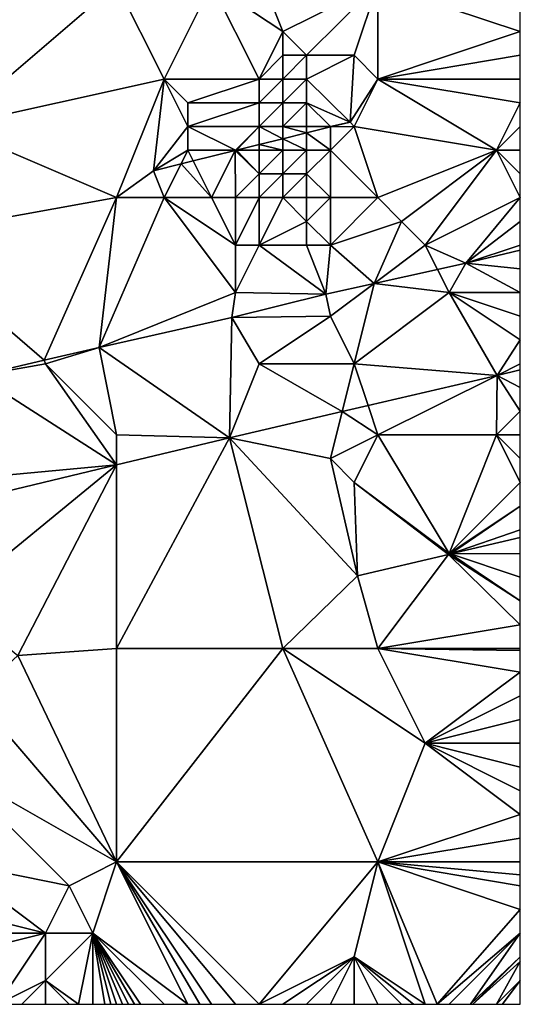
# Model space of a CAD drawing. Units: metres. Extents: x 76875 to 77500, y 345500 to 346000.
# Drawn here: x 77479 to 77500, y 345500 to 345542 of the extents above; entities that cross this region are included whole.
import ezdxf

# ---------------------------------------------------------------- set-up
doc = ezdxf.new("R2010")
doc.units = ezdxf.units.M
doc.layers.add('Terrain', color=15, linetype='Continuous')

msp = doc.modelspace()

# ---------------------------------------------------------------- linework, layer by layer
at = {"layer": 'Terrain'}
for points in [[(77488, 345546, 249.13), (77487, 345543, 249.11), (77490, 345541, 248.8), (77488, 345546, 249.13)], [(77488, 345546, 249.13), (77490, 345541, 248.8), (77494, 345543, 248.99), (77488, 345546, 249.13)], [(77483, 345543, 249), (77473, 345543, 249.03), (77476, 345537, 249.05), (77483, 345543, 249)], [(77483, 345543, 249), (77476, 345537, 249.05), (77485, 345539, 248.92), (77483, 345543, 249)], [(77483, 345543, 249), (77485, 345539, 248.92), (77487, 345543, 249.11), (77483, 345543, 249)], [(77487, 345543, 249.11), (77485, 345539, 248.92), (77489, 345539, 248.55), (77487, 345543, 249.11)], [(77487, 345543, 249.11), (77489, 345539, 248.55), (77490, 345541, 248.8), (77487, 345543, 249.11)], [(77490, 345541, 248.8), (77491, 345540, 248.59), (77494, 345543, 248.99), (77490, 345541, 248.8)], [(77491, 345540, 248.59), (77493, 345540, 248.89), (77494, 345543, 248.99), (77491, 345540, 248.59)], [(77493, 345540, 248.89), (77494, 345539, 248.93), (77494, 345543, 248.99), (77493, 345540, 248.89)], [(77494, 345543, 248.99), (77494, 345539, 248.93), (77500, 345541, 248.83), (77494, 345543, 248.99)], [(77494, 345543, 248.99), (77500, 345541, 248.83), (77500, 345542, 248.82), (77494, 345543, 248.99)], [(77490, 345541, 248.8), (77489, 345539, 248.55), (77490, 345540, 248.64), (77490, 345541, 248.8)], [(77490, 345541, 248.8), (77490, 345540, 248.64), (77491, 345540, 248.59), (77490, 345541, 248.8)], [(77494, 345539, 248.93), (77500, 345540, 248.86), (77500, 345541, 248.83), (77494, 345539, 248.93)], [(77490, 345540, 248.64), (77489, 345539, 248.55), (77490, 345539, 248.45), (77490, 345540, 248.64)], [(77490, 345540, 248.64), (77490, 345539, 248.45), (77491, 345540, 248.59), (77490, 345540, 248.64)], [(77491, 345540, 248.59), (77490, 345539, 248.45), (77491, 345539, 248.44), (77491, 345540, 248.59)], [(77491, 345540, 248.59), (77491, 345539, 248.44), (77493, 345540, 248.89), (77491, 345540, 248.59)], [(77493, 345540, 248.89), (77491, 345539, 248.44), (77492.841, 345537.186, 248.615), (77493, 345540, 248.89)], [(77493, 345540, 248.89), (77492.841, 345537.186, 248.615), (77494, 345539, 248.93), (77493, 345540, 248.89)], [(77494, 345539, 248.93), (77500, 345539, 248.88), (77500, 345540, 248.86), (77494, 345539, 248.93)], [(77485, 345539, 248.92), (77476, 345537, 249.05), (77483, 345534, 248.93), (77485, 345539, 248.92)], [(77485, 345539, 248.92), (77483, 345534, 248.93), (77484.546, 345535.134, 248.913), (77485, 345539, 248.92)], [(77485, 345539, 248.92), (77484.546, 345535.134, 248.913), (77486, 345537, 248.95), (77485, 345539, 248.92)], [(77485, 345539, 248.92), (77486, 345537, 248.95), (77486, 345538, 248.91), (77485, 345539, 248.92)], [(77485, 345539, 248.92), (77486, 345538, 248.91), (77489, 345539, 248.55), (77485, 345539, 248.92)], [(77489, 345539, 248.55), (77486, 345538, 248.91), (77489, 345538, 248.46), (77489, 345539, 248.55)], [(77489, 345539, 248.55), (77489, 345538, 248.46), (77490, 345539, 248.45), (77489, 345539, 248.55)], [(77490, 345539, 248.45), (77489, 345538, 248.46), (77490, 345538, 248.22), (77490, 345539, 248.45)], [(77490, 345539, 248.45), (77490, 345538, 248.22), (77491, 345539, 248.44), (77490, 345539, 248.45)], [(77491, 345539, 248.44), (77490, 345538, 248.22), (77491, 345538, 248.1), (77491, 345539, 248.44)], [(77491, 345539, 248.44), (77491, 345538, 248.1), (77492.841, 345537.186, 248.615), (77491, 345539, 248.44)], [(77493, 345537, 248.64), (77494, 345539, 248.93), (77492.841, 345537.186, 248.615), (77493, 345537, 248.64)], [(77493, 345537, 248.64), (77499, 345536, 248.88), (77494, 345539, 248.93), (77493, 345537, 248.64)], [(77494, 345539, 248.93), (77499, 345536, 248.88), (77500, 345538, 248.89), (77494, 345539, 248.93)], [(77494, 345539, 248.93), (77500, 345538, 248.89), (77500, 345539, 248.88), (77494, 345539, 248.93)], [(77486, 345538, 248.91), (77486, 345537, 248.95), (77489, 345538, 248.46), (77486, 345538, 248.91)], [(77489, 345538, 248.46), (77486, 345537, 248.95), (77489, 345537, 248.44), (77489, 345538, 248.46)], [(77489, 345538, 248.46), (77489, 345537, 248.44), (77490, 345538, 248.22), (77489, 345538, 248.46)], [(77490, 345538, 248.22), (77489, 345537, 248.44), (77490, 345537, 248), (77490, 345538, 248.22)], [(77490, 345538, 248.22), (77490, 345537, 248), (77491, 345538, 248.1), (77490, 345538, 248.22)], [(77491, 345538, 248.1), (77490, 345537, 248), (77491, 345537, 247.73), (77491, 345538, 248.1)], [(77491, 345538, 248.1), (77492, 345537, 248.01), (77492.841, 345537.186, 248.615), (77491, 345538, 248.1)], [(77491, 345538, 248.1), (77491, 345537, 247.73), (77492, 345537, 248.01), (77491, 345538, 248.1)], [(77499, 345536, 248.88), (77500, 345537, 248.87), (77500, 345538, 248.89), (77499, 345536, 248.88)], [(77483, 345534, 248.93), (77476, 345537, 249.05), (77473.899, 345532.363, 249.19), (77483, 345534, 248.93)], [(77486, 345537, 248.95), (77484.546, 345535.134, 248.913), (77486, 345536, 248.99), (77486, 345537, 248.95)], [(77486, 345537, 248.95), (77486, 345536, 248.99), (77488, 345536, 248.95), (77486, 345537, 248.95)], [(77486, 345537, 248.95), (77488, 345536, 248.95), (77489, 345537, 248.44), (77486, 345537, 248.95)], [(77489, 345537, 248.44), (77488, 345536, 248.95), (77488.047, 345536, 248.787), (77489, 345537, 248.44)], [(77489, 345537, 248.44), (77488.047, 345536, 248.787), (77489, 345536.236, 248.753), (77489, 345537, 248.44)], [(77489, 345537, 248.44), (77489, 345536.236, 248.753), (77490, 345536.483, 248.717), (77489, 345537, 248.44)], [(77489, 345537, 248.44), (77490, 345536.483, 248.717), (77490, 345537, 248), (77489, 345537, 248.44)], [(77490, 345537, 248), (77490, 345536.483, 248.717), (77491, 345536.731, 248.681), (77490, 345537, 248)], [(77490, 345537, 248), (77491, 345536.731, 248.681), (77491, 345537, 247.73), (77490, 345537, 248)], [(77491, 345537, 247.73), (77491, 345536.731, 248.681), (77492, 345536.978, 248.645), (77491, 345537, 247.73)], [(77491, 345537, 247.73), (77492, 345536.978, 248.645), (77492, 345537, 248.01), (77491, 345537, 247.73)], [(77492, 345536.978, 248.645), (77491, 345536.731, 248.681), (77492, 345536, 247.93), (77492, 345536.978, 248.645)], [(77492, 345537, 248.01), (77492, 345536.978, 248.645), (77492.841, 345537.186, 248.615), (77492, 345537, 248.01)], [(77493, 345537, 248.64), (77492.841, 345537.186, 248.615), (77492, 345536.978, 248.645), (77493, 345537, 248.64)], [(77493, 345537, 248.64), (77492, 345536.978, 248.645), (77492, 345536, 247.93), (77493, 345537, 248.64)], [(77493, 345537, 248.64), (77492, 345536, 247.93), (77494, 345534, 248.67), (77493, 345537, 248.64)], [(77493, 345537, 248.64), (77494, 345534, 248.67), (77499, 345536, 248.88), (77493, 345537, 248.64)], [(77499, 345536, 248.88), (77500, 345536, 248.86), (77500, 345537, 248.87), (77499, 345536, 248.88)], [(77490, 345536, 247.95), (77490, 345536.483, 248.717), (77489, 345536.236, 248.753), (77490, 345536, 247.95)], [(77491, 345536, 247.64), (77491, 345536.731, 248.681), (77490, 345536.483, 248.717), (77491, 345536, 247.64)], [(77490, 345536, 247.95), (77491, 345536, 247.64), (77490, 345536.483, 248.717), (77490, 345536, 247.95)], [(77491, 345536, 247.64), (77492, 345536, 247.93), (77491, 345536.731, 248.681), (77491, 345536, 247.64)], [(77489, 345536, 248.53), (77489, 345536.236, 248.753), (77488.047, 345536, 248.787), (77489, 345536, 248.53)], [(77489, 345536, 248.53), (77490, 345536, 247.95), (77489, 345536.236, 248.753), (77489, 345536, 248.53)], [(77486, 345536, 248.99), (77484.546, 345535.134, 248.913), (77485.711, 345535.422, 248.871), (77486, 345536, 248.99)], [(77486, 345536, 248.99), (77485.711, 345535.422, 248.871), (77486.225, 345535.549, 248.853), (77486, 345536, 248.99)], [(77486, 345536, 248.99), (77486.225, 345535.549, 248.853), (77487.993, 345535.987, 248.789), (77486, 345536, 248.99)], [(77486, 345536, 248.99), (77487.993, 345535.987, 248.789), (77488, 345536, 248.95), (77486, 345536, 248.99)], [(77487.993, 345535.987, 248.789), (77486.225, 345535.549, 248.853), (77487, 345534, 248.92), (77487.993, 345535.987, 248.789)], [(77487.993, 345535.987, 248.789), (77487, 345534, 248.92), (77488, 345534, 248.9), (77487.993, 345535.987, 248.789)], [(77488, 345536, 248.95), (77487.993, 345535.987, 248.789), (77488.047, 345536, 248.787), (77488, 345536, 248.95)], [(77488.047, 345536, 248.787), (77487.993, 345535.987, 248.789), (77489, 345535, 248.6), (77488.047, 345536, 248.787)], [(77487.993, 345535.987, 248.789), (77488, 345534, 248.9), (77489, 345535, 248.6), (77487.993, 345535.987, 248.789)], [(77489, 345536, 248.53), (77488.047, 345536, 248.787), (77489, 345535, 248.6), (77489, 345536, 248.53)], [(77489, 345536, 248.53), (77489, 345535, 248.6), (77490, 345536, 247.95), (77489, 345536, 248.53)], [(77490, 345536, 247.95), (77489, 345535, 248.6), (77490, 345535, 248.1), (77490, 345536, 247.95)], [(77490, 345536, 247.95), (77490, 345535, 248.1), (77491, 345536, 247.64), (77490, 345536, 247.95)], [(77491, 345536, 247.64), (77490, 345535, 248.1), (77491, 345535, 247.87), (77491, 345536, 247.64)], [(77491, 345536, 247.64), (77491, 345535, 247.87), (77492, 345536, 247.93), (77491, 345536, 247.64)], [(77492, 345536, 247.93), (77491, 345535, 247.87), (77492, 345534, 248.22), (77492, 345536, 247.93)], [(77492, 345536, 247.93), (77492, 345534, 248.22), (77494, 345534, 248.67), (77492, 345536, 247.93)], [(77499, 345536, 248.88), (77494, 345534, 248.67), (77495, 345533, 248.91), (77499, 345536, 248.88)], [(77499, 345536, 248.88), (77495, 345533, 248.91), (77496, 345532, 248.72), (77499, 345536, 248.88)], [(77499, 345536, 248.88), (77496, 345532, 248.72), (77500, 345534, 248.89), (77499, 345536, 248.88)], [(77499, 345536, 248.88), (77500, 345535, 248.86), (77500, 345536, 248.86), (77499, 345536, 248.88)], [(77499, 345536, 248.88), (77500, 345534, 248.89), (77500, 345535, 248.86), (77499, 345536, 248.88)], [(77485.711, 345535.422, 248.871), (77484.546, 345535.134, 248.913), (77485, 345534, 248.93), (77485.711, 345535.422, 248.871)], [(77485.711, 345535.422, 248.871), (77485, 345534, 248.93), (77487, 345534, 248.92), (77485.711, 345535.422, 248.871)], [(77486.225, 345535.549, 248.853), (77485.711, 345535.422, 248.871), (77487, 345534, 248.92), (77486.225, 345535.549, 248.853)], [(77484.546, 345535.134, 248.913), (77483, 345534, 248.93), (77485, 345534, 248.93), (77484.546, 345535.134, 248.913)], [(77489, 345535, 248.6), (77488, 345534, 248.9), (77489, 345534, 248.73), (77489, 345535, 248.6)], [(77489, 345535, 248.6), (77489, 345534, 248.73), (77490, 345535, 248.1), (77489, 345535, 248.6)], [(77490, 345535, 248.1), (77489, 345534, 248.73), (77490, 345534, 248.34), (77490, 345535, 248.1)], [(77490, 345535, 248.1), (77490, 345534, 248.34), (77491, 345535, 247.87), (77490, 345535, 248.1)], [(77491, 345535, 247.87), (77490, 345534, 248.34), (77491, 345534, 248.15), (77491, 345535, 247.87)], [(77491, 345535, 247.87), (77491, 345534, 248.15), (77492, 345534, 248.22), (77491, 345535, 247.87)], [(77483, 345534, 248.93), (77473.899, 345532.363, 249.19), (77479.942, 345527.144, 248.854), (77483, 345534, 248.93)], [(77483, 345534, 248.93), (77479.942, 345527.144, 248.854), (77482.262, 345527.681, 248.824), (77483, 345534, 248.93)], [(77483, 345534, 248.93), (77482.262, 345527.681, 248.824), (77485, 345534, 248.93), (77483, 345534, 248.93)], [(77485, 345534, 248.93), (77482.262, 345527.681, 248.824), (77488, 345530, 248.77), (77485, 345534, 248.93)], [(77485, 345534, 248.93), (77488, 345530, 248.77), (77488, 345532, 248.89), (77485, 345534, 248.93)], [(77485, 345534, 248.93), (77488, 345532, 248.89), (77487, 345534, 248.92), (77485, 345534, 248.93)], [(77487, 345534, 248.92), (77488, 345532, 248.89), (77488, 345534, 248.9), (77487, 345534, 248.92)], [(77488, 345534, 248.9), (77488, 345532, 248.89), (77489, 345534, 248.73), (77488, 345534, 248.9)], [(77489, 345534, 248.73), (77488, 345532, 248.89), (77489, 345532, 248.89), (77489, 345534, 248.73)], [(77489, 345534, 248.73), (77489, 345532, 248.89), (77490, 345534, 248.34), (77489, 345534, 248.73)], [(77490, 345534, 248.34), (77489, 345532, 248.89), (77491, 345533, 248.43), (77490, 345534, 248.34)], [(77490, 345534, 248.34), (77491, 345533, 248.43), (77491, 345534, 248.15), (77490, 345534, 248.34)], [(77491, 345534, 248.15), (77491, 345533, 248.43), (77492, 345534, 248.22), (77491, 345534, 248.15)], [(77492, 345534, 248.22), (77491, 345533, 248.43), (77492, 345532, 248.83), (77492, 345534, 248.22)], [(77492, 345534, 248.22), (77492, 345532, 248.83), (77494, 345534, 248.67), (77492, 345534, 248.22)], [(77492, 345532, 248.83), (77495, 345533, 248.91), (77494, 345534, 248.67), (77492, 345532, 248.83)], [(77496, 345532, 248.72), (77497.709, 345531.233, 248.683), (77500, 345534, 248.89), (77496, 345532, 248.72)], [(77500, 345534, 248.89), (77497.709, 345531.233, 248.683), (77500, 345533, 248.74), (77500, 345534, 248.89)], [(77491, 345533, 248.43), (77489, 345532, 248.89), (77491, 345532, 248.69), (77491, 345533, 248.43)], [(77491, 345533, 248.43), (77491, 345532, 248.69), (77492, 345532, 248.83), (77491, 345533, 248.43)], [(77492, 345532, 248.83), (77493.845, 345530.384, 248.709), (77495, 345533, 248.91), (77492, 345532, 248.83)], [(77495, 345533, 248.91), (77493.845, 345530.384, 248.709), (77496, 345532, 248.72), (77495, 345533, 248.91)], [(77497.709, 345531.233, 248.683), (77500, 345532, 248.67), (77500, 345533, 248.74), (77497.709, 345531.233, 248.683)], [(77473.899, 345532.363, 249.19), (77477.142, 345526.496, 248.891), (77479.942, 345527.144, 248.854), (77473.899, 345532.363, 249.19)], [(77488, 345532, 248.89), (77488, 345530, 248.77), (77489, 345532, 248.89), (77488, 345532, 248.89)], [(77489, 345532, 248.89), (77488, 345530, 248.77), (77491.816, 345529.938, 248.722), (77489, 345532, 248.89)], [(77489, 345532, 248.89), (77491.816, 345529.938, 248.722), (77491, 345532, 248.69), (77489, 345532, 248.89)], [(77491, 345532, 248.69), (77491.816, 345529.938, 248.722), (77492, 345532, 248.83), (77491, 345532, 248.69)], [(77492, 345532, 248.83), (77491.816, 345529.938, 248.722), (77493.845, 345530.384, 248.709), (77492, 345532, 248.83)], [(77496, 345532, 248.72), (77493.845, 345530.384, 248.709), (77496.515, 345530.971, 248.691), (77496, 345532, 248.72)], [(77496, 345532, 248.72), (77496.515, 345530.971, 248.691), (77497.709, 345531.233, 248.683), (77496, 345532, 248.72)], [(77500, 345531.786, 248.632), (77500, 345532, 248.67), (77497.709, 345531.233, 248.683), (77500, 345531.786, 248.632)], [(77500, 345531.786, 248.632), (77497.709, 345531.233, 248.683), (77500, 345531, 248.63), (77500, 345531.786, 248.632)], [(77497, 345530, 248.63), (77497.709, 345531.233, 248.683), (77496.515, 345530.971, 248.691), (77497, 345530, 248.63)], [(77497, 345530, 248.63), (77500, 345530, 248.64), (77497.709, 345531.233, 248.683), (77497, 345530, 248.63)], [(77497.709, 345531.233, 248.683), (77500, 345530, 248.64), (77500, 345531, 248.63), (77497.709, 345531.233, 248.683)], [(77497, 345530, 248.63), (77496.515, 345530.971, 248.691), (77493.845, 345530.384, 248.709), (77497, 345530, 248.63)], [(77492, 345529, 248.73), (77493.845, 345530.384, 248.709), (77491.816, 345529.938, 248.722), (77492, 345529, 248.73)], [(77492, 345529, 248.73), (77493, 345527, 248.69), (77493.845, 345530.384, 248.709), (77492, 345529, 248.73)], [(77493, 345527, 248.69), (77497, 345530, 248.63), (77493.845, 345530.384, 248.709), (77493, 345527, 248.69)], [(77488, 345530, 248.77), (77482.262, 345527.681, 248.824), (77487.857, 345528.954, 248.777), (77488, 345530, 248.77)], [(77488, 345530, 248.77), (77487.857, 345528.954, 248.777), (77491.816, 345529.938, 248.722), (77488, 345530, 248.77)], [(77492, 345529, 248.73), (77491.816, 345529.938, 248.722), (77487.857, 345528.954, 248.777), (77492, 345529, 248.73)], [(77493, 345527, 248.69), (77499.022, 345526.508, 248.652), (77497, 345530, 248.63), (77493, 345527, 248.69)], [(77497, 345530, 248.63), (77499.022, 345526.508, 248.652), (77500, 345528, 248.68), (77497, 345530, 248.63)], [(77497, 345530, 248.63), (77500, 345528, 248.68), (77500, 345529, 248.66), (77497, 345530, 248.63)], [(77497, 345530, 248.63), (77500, 345529, 248.66), (77500, 345530, 248.64), (77497, 345530, 248.63)], [(77492, 345529, 248.73), (77487.857, 345528.954, 248.777), (77489, 345527, 248.7), (77492, 345529, 248.73)], [(77492, 345529, 248.73), (77489, 345527, 248.7), (77493, 345527, 248.69), (77492, 345529, 248.73)], [(77487.857, 345528.954, 248.777), (77482.262, 345527.681, 248.824), (77487.748, 345523.872, 248.744), (77487.857, 345528.954, 248.777)], [(77489, 345527, 248.7), (77487.857, 345528.954, 248.777), (77487.748, 345523.872, 248.744), (77489, 345527, 248.7)], [(77499.022, 345526.508, 248.652), (77500, 345527, 248.71), (77500, 345528, 248.68), (77499.022, 345526.508, 248.652)], [(77482.262, 345527.681, 248.824), (77479.942, 345527.144, 248.854), (77480, 345527, 248.82), (77482.262, 345527.681, 248.824)], [(77482.262, 345527.681, 248.824), (77480, 345527, 248.82), (77483, 345524, 248.8), (77482.262, 345527.681, 248.824)], [(77482.262, 345527.681, 248.824), (77483, 345524, 248.8), (77487.748, 345523.872, 248.744), (77482.262, 345527.681, 248.824)], [(77480, 345527, 248.82), (77479.942, 345527.144, 248.854), (77477.142, 345526.496, 248.891), (77480, 345527, 248.82)], [(77480, 345527, 248.82), (77477.142, 345526.496, 248.891), (77483, 345522.734, 248.746), (77480, 345527, 248.82)], [(77480, 345527, 248.82), (77483, 345522.734, 248.746), (77483, 345524, 248.8), (77480, 345527, 248.82)], [(77489, 345527, 248.7), (77487.748, 345523.872, 248.744), (77492.496, 345524.982, 248.705), (77489, 345527, 248.7)], [(77489, 345527, 248.7), (77492.496, 345524.982, 248.705), (77493, 345527, 248.69), (77489, 345527, 248.7)], [(77493, 345527, 248.69), (77492.496, 345524.982, 248.705), (77493.588, 345525.237, 248.696), (77493, 345527, 248.69)], [(77493, 345527, 248.69), (77493.588, 345525.237, 248.696), (77499.022, 345526.508, 248.652), (77493, 345527, 248.69)], [(77499.022, 345526.508, 248.652), (77500, 345526.738, 248.648), (77500, 345527, 248.71), (77499.022, 345526.508, 248.652)], [(77499.022, 345526.508, 248.652), (77500, 345526, 248.77), (77500, 345526.738, 248.648), (77499.022, 345526.508, 248.652)], [(77477.142, 345526.496, 248.891), (77475, 345522, 248.78), (77483, 345522.734, 248.746), (77477.142, 345526.496, 248.891)], [(77493.588, 345525.237, 248.696), (77494, 345524, 248.87), (77499.022, 345526.508, 248.652), (77493.588, 345525.237, 248.696)], [(77499.022, 345526.508, 248.652), (77494, 345524, 248.87), (77499, 345524, 248.97), (77499.022, 345526.508, 248.652)], [(77499.022, 345526.508, 248.652), (77499, 345524, 248.97), (77500, 345525, 248.88), (77499.022, 345526.508, 248.652)], [(77499.022, 345526.508, 248.652), (77500, 345525, 248.88), (77500, 345526, 248.77), (77499.022, 345526.508, 248.652)], [(77492, 345523, 248.94), (77492.496, 345524.982, 248.705), (77487.748, 345523.872, 248.744), (77492, 345523, 248.94)], [(77492, 345523, 248.94), (77494, 345524, 248.87), (77492.496, 345524.982, 248.705), (77492, 345523, 248.94)], [(77493.588, 345525.237, 248.696), (77492.496, 345524.982, 248.705), (77494, 345524, 248.87), (77493.588, 345525.237, 248.696)], [(77500, 345525, 248.88), (77499, 345524, 248.97), (77500, 345524, 248.98), (77500, 345525, 248.88)], [(77483, 345524, 248.8), (77483, 345522.734, 248.746), (77487.748, 345523.872, 248.744), (77483, 345524, 248.8)], [(77483, 345515, 249.08), (77490, 345515, 248.9), (77487.748, 345523.872, 248.744), (77483, 345515, 249.08)], [(77483, 345515, 249.08), (77487.748, 345523.872, 248.744), (77483, 345522.734, 248.746), (77483, 345515, 249.08)], [(77490, 345515, 248.9), (77493.148, 345518.056, 248.935), (77487.748, 345523.872, 248.744), (77490, 345515, 248.9)], [(77492, 345523, 248.94), (77487.748, 345523.872, 248.744), (77493.148, 345518.056, 248.935), (77492, 345523, 248.94)], [(77492, 345523, 248.94), (77493, 345522, 249.03), (77494, 345524, 248.87), (77492, 345523, 248.94)], [(77493, 345522, 249.03), (77497, 345519, 248.87), (77494, 345524, 248.87), (77493, 345522, 249.03)], [(77494, 345524, 248.87), (77497, 345519, 248.87), (77499, 345524, 248.97), (77494, 345524, 248.87)], [(77499, 345524, 248.97), (77497, 345519, 248.87), (77500, 345522, 249.02), (77499, 345524, 248.97)], [(77499, 345524, 248.97), (77500, 345522, 249.02), (77500, 345523, 249.02), (77499, 345524, 248.97)], [(77499, 345524, 248.97), (77500, 345523, 249.02), (77500, 345524, 248.98), (77499, 345524, 248.97)], [(77492, 345523, 248.94), (77493.148, 345518.056, 248.935), (77493, 345522, 249.03), (77492, 345523, 248.94)], [(77483, 345522.734, 248.746), (77475, 345522, 248.78), (77475.226, 345520.87, 248.75), (77483, 345522.734, 248.746)], [(77483, 345522.734, 248.746), (77475.226, 345520.87, 248.75), (77476, 345517, 249.23), (77483, 345522.734, 248.746)], [(77483, 345522.734, 248.746), (77476, 345517, 249.23), (77478.834, 345514.699, 248.92), (77483, 345522.734, 248.746)], [(77483, 345515, 249.08), (77483, 345522.734, 248.746), (77478.834, 345514.699, 248.92), (77483, 345515, 249.08)], [(77493, 345522, 249.03), (77496.97, 345518.96, 248.923), (77497, 345519, 248.87), (77493, 345522, 249.03)], [(77493, 345522, 249.03), (77493.148, 345518.056, 248.935), (77496.97, 345518.96, 248.923), (77493, 345522, 249.03)], [(77497, 345519, 248.87), (77500, 345521, 248.98), (77500, 345522, 249.02), (77497, 345519, 248.87)], [(77497, 345519, 248.87), (77497.058, 345518.981, 248.922), (77500, 345521, 248.98), (77497, 345519, 248.87)], [(77497.058, 345518.981, 248.922), (77500, 345520, 248.93), (77500, 345521, 248.98), (77497.058, 345518.981, 248.922)], [(77497.058, 345518.981, 248.922), (77500, 345519.676, 248.913), (77500, 345520, 248.93), (77497.058, 345518.981, 248.922)], [(77497.058, 345518.981, 248.922), (77500, 345519, 248.9), (77500, 345519.676, 248.913), (77497.058, 345518.981, 248.922)], [(77494, 345515, 248.96), (77496.97, 345518.96, 248.923), (77493.148, 345518.056, 248.935), (77494, 345515, 248.96)], [(77494, 345515, 248.96), (77500, 345516, 248.96), (77496.97, 345518.96, 248.923), (77494, 345515, 248.96)], [(77497, 345519, 248.87), (77496.97, 345518.96, 248.923), (77497.058, 345518.981, 248.922), (77497, 345519, 248.87)], [(77497.058, 345518.981, 248.922), (77496.97, 345518.96, 248.923), (77500, 345517, 248.92), (77497.058, 345518.981, 248.922)], [(77496.97, 345518.96, 248.923), (77500, 345516, 248.96), (77500, 345517, 248.92), (77496.97, 345518.96, 248.923)], [(77497.058, 345518.981, 248.922), (77500, 345518, 248.9), (77500, 345519, 248.9), (77497.058, 345518.981, 248.922)], [(77497.058, 345518.981, 248.922), (77500, 345517, 248.92), (77500, 345518, 248.9), (77497.058, 345518.981, 248.922)], [(77490, 345515, 248.9), (77494, 345515, 248.96), (77493.148, 345518.056, 248.935), (77490, 345515, 248.9)], [(77494, 345515, 248.96), (77500, 345515, 249), (77500, 345516, 248.96), (77494, 345515, 248.96)], [(77483, 345506, 248.87), (77483, 345515, 249.08), (77478.834, 345514.699, 248.92), (77483, 345506, 248.87)], [(77483, 345506, 248.87), (77494, 345506, 248.87), (77490, 345515, 248.9), (77483, 345506, 248.87)], [(77483, 345506, 248.87), (77490, 345515, 248.9), (77483, 345515, 249.08), (77483, 345506, 248.87)], [(77490, 345515, 248.9), (77496, 345511, 249.03), (77494, 345515, 248.96), (77490, 345515, 248.9)], [(77494, 345506, 248.87), (77496, 345511, 249.03), (77490, 345515, 248.9), (77494, 345506, 248.87)], [(77494, 345515, 248.96), (77500, 345514, 249.03), (77500, 345514.909, 249.003), (77494, 345515, 248.96)], [(77494, 345515, 248.96), (77500, 345514.909, 249.003), (77500, 345515, 249), (77494, 345515, 248.96)], [(77494, 345515, 248.96), (77496, 345511, 249.03), (77500, 345514, 249.03), (77494, 345515, 248.96)], [(77483, 345506, 248.87), (77478.834, 345514.699, 248.92), (77477, 345513, 249.14), (77483, 345506, 248.87)], [(77496, 345511, 249.03), (77500, 345513, 249.05), (77500, 345514, 249.03), (77496, 345511, 249.03)], [(77483, 345506, 248.87), (77477, 345513, 249.14), (77476, 345510, 249.1), (77483, 345506, 248.87)], [(77496, 345511, 249.03), (77500, 345512, 249.06), (77500, 345513, 249.05), (77496, 345511, 249.03)], [(77496, 345511, 249.03), (77500, 345511, 249.05), (77500, 345512, 249.06), (77496, 345511, 249.03)], [(77494, 345506, 248.87), (77500, 345508, 248.99), (77496, 345511, 249.03), (77494, 345506, 248.87)], [(77496, 345511, 249.03), (77500, 345508, 248.99), (77500, 345509, 249.02), (77496, 345511, 249.03)], [(77496, 345511, 249.03), (77500, 345509, 249.02), (77500, 345510, 249.06), (77496, 345511, 249.03)], [(77496, 345511, 249.03), (77500, 345510, 249.06), (77500, 345511, 249.05), (77496, 345511, 249.03)], [(77476, 345506, 249.49), (77481, 345505, 248.98), (77476, 345510, 249.1), (77476, 345506, 249.49)], [(77483, 345506, 248.87), (77476, 345510, 249.1), (77481, 345505, 248.98), (77483, 345506, 248.87)], [(77494, 345506, 248.87), (77500, 345507, 248.95), (77500, 345508, 248.99), (77494, 345506, 248.87)], [(77494, 345506, 248.87), (77500, 345506, 248.92), (77500, 345507, 248.95), (77494, 345506, 248.87)], [(77476, 345506, 249.49), (77476, 345504, 249.9), (77480, 345503, 249.14), (77476, 345506, 249.49)], [(77476, 345506, 249.49), (77480, 345503, 249.14), (77481, 345505, 248.98), (77476, 345506, 249.49)], [(77483, 345506, 248.87), (77481, 345505, 248.98), (77482, 345503, 248.83), (77483, 345506, 248.87)], [(77483, 345506, 248.87), (77482, 345503, 248.83), (77486, 345500, 248.87), (77483, 345506, 248.87)], [(77483, 345506, 248.87), (77486, 345500, 248.87), (77486.5, 345500, 248.845), (77483, 345506, 248.87)], [(77483, 345506, 248.87), (77486.5, 345500, 248.845), (77487, 345500, 248.82), (77483, 345506, 248.87)], [(77483, 345506, 248.87), (77487, 345500, 248.82), (77488, 345500, 248.78), (77483, 345506, 248.87)], [(77483, 345506, 248.87), (77488, 345500, 248.78), (77489, 345500, 248.77), (77483, 345506, 248.87)], [(77483, 345506, 248.87), (77489, 345500, 248.77), (77494, 345506, 248.87), (77483, 345506, 248.87)], [(77493, 345502, 248.78), (77494, 345506, 248.87), (77489, 345500, 248.77), (77493, 345502, 248.78)], [(77493, 345502, 248.78), (77496, 345500, 248.77), (77494, 345506, 248.87), (77493, 345502, 248.78)], [(77494, 345506, 248.87), (77496, 345500, 248.77), (77496.5, 345500, 248.775), (77494, 345506, 248.87)], [(77494, 345506, 248.87), (77496.5, 345500, 248.775), (77500, 345504, 248.88), (77494, 345506, 248.87)], [(77494, 345506, 248.87), (77500, 345504, 248.88), (77500, 345505, 248.9), (77494, 345506, 248.87)], [(77494, 345506, 248.87), (77500, 345505, 248.9), (77500, 345505.455, 248.909), (77494, 345506, 248.87)], [(77494, 345506, 248.87), (77500, 345505.455, 248.909), (77500, 345506, 248.92), (77494, 345506, 248.87)], [(77481, 345505, 248.98), (77480, 345503, 249.14), (77482, 345503, 248.83), (77481, 345505, 248.98)], [(77476, 345504, 249.9), (77476, 345503, 250.09), (77480, 345503, 249.14), (77476, 345504, 249.9)], [(77496.5, 345500, 248.775), (77500, 345503, 248.87), (77500, 345504, 248.88), (77496.5, 345500, 248.775)], [(77476, 345503, 250.09), (77476, 345502, 250.19), (77480, 345503, 249.14), (77476, 345503, 250.09)], [(77480, 345503, 249.14), (77476, 345502, 250.19), (77478, 345500, 249.73), (77480, 345503, 249.14)], [(77480, 345503, 249.14), (77478, 345500, 249.73), (77480, 345501, 249.16), (77480, 345503, 249.14)], [(77480, 345503, 249.14), (77480, 345501, 249.16), (77482, 345503, 248.83), (77480, 345503, 249.14)], [(77482, 345503, 248.83), (77480, 345501, 249.16), (77481.4, 345500, 248.878), (77482, 345503, 248.83)], [(77482, 345503, 248.83), (77481.4, 345500, 248.878), (77482, 345500, 248.8), (77482, 345503, 248.83)], [(77482.5, 345500, 248.795), (77482.75, 345500, 248.793), (77482, 345503, 248.83), (77482.5, 345500, 248.795)], [(77482.5, 345500, 248.795), (77482, 345503, 248.83), (77482, 345500, 248.8), (77482.5, 345500, 248.795)], [(77482.75, 345500, 248.793), (77483, 345500, 248.79), (77482, 345503, 248.83), (77482.75, 345500, 248.793)], [(77483, 345500, 248.79), (77483.25, 345500, 248.803), (77482, 345503, 248.83), (77483, 345500, 248.79)], [(77483.25, 345500, 248.803), (77483.5, 345500, 248.815), (77482, 345503, 248.83), (77483.25, 345500, 248.803)], [(77483.5, 345500, 248.815), (77483.75, 345500, 248.827), (77482, 345503, 248.83), (77483.5, 345500, 248.815)], [(77483.75, 345500, 248.827), (77484, 345500, 248.84), (77482, 345503, 248.83), (77483.75, 345500, 248.827)], [(77484, 345500, 248.84), (77485, 345500, 248.88), (77482, 345503, 248.83), (77484, 345500, 248.84)], [(77485, 345500, 248.88), (77486, 345500, 248.87), (77482, 345503, 248.83), (77485, 345500, 248.88)], [(77496.5, 345500, 248.775), (77497, 345500, 248.78), (77500, 345503, 248.87), (77496.5, 345500, 248.775)], [(77497, 345500, 248.78), (77497.9, 345500, 248.798), (77500, 345503, 248.87), (77497, 345500, 248.78)], [(77497.9, 345500, 248.798), (77500, 345502, 248.86), (77500, 345503, 248.87), (77497.9, 345500, 248.798)], [(77493, 345502, 248.78), (77489, 345500, 248.77), (77490, 345500, 248.78), (77493, 345502, 248.78)], [(77493, 345502, 248.78), (77490, 345500, 248.78), (77491, 345500, 248.78), (77493, 345502, 248.78)], [(77493, 345502, 248.78), (77491, 345500, 248.78), (77492, 345500, 248.78), (77493, 345502, 248.78)], [(77493, 345502, 248.78), (77492, 345500, 248.78), (77493, 345500, 248.77), (77493, 345502, 248.78)], [(77493, 345502, 248.78), (77493, 345500, 248.77), (77494, 345500, 248.77), (77493, 345502, 248.78)], [(77493, 345502, 248.78), (77494, 345500, 248.77), (77495, 345500, 248.77), (77493, 345502, 248.78)], [(77493, 345502, 248.78), (77495, 345500, 248.77), (77495.5, 345500, 248.77), (77493, 345502, 248.78)], [(77493, 345502, 248.78), (77495.5, 345500, 248.77), (77496, 345500, 248.77), (77493, 345502, 248.78)], [(77497.9, 345500, 248.798), (77498, 345500, 248.8), (77500, 345502, 248.86), (77497.9, 345500, 248.798)], [(77498, 345500, 248.8), (77500, 345501.8, 248.856), (77500, 345502, 248.86), (77498, 345500, 248.8)], [(77498, 345500, 248.8), (77499, 345500, 248.82), (77500, 345501.8, 248.856), (77498, 345500, 248.8)], [(77499, 345500, 248.82), (77500, 345501, 248.84), (77500, 345501.8, 248.856), (77499, 345500, 248.82)], [(77480, 345501, 249.16), (77478, 345500, 249.73), (77479, 345500, 249.47), (77480, 345501, 249.16)], [(77480, 345501, 249.16), (77479, 345500, 249.47), (77480, 345500, 249.18), (77480, 345501, 249.16)], [(77480, 345501, 249.16), (77480, 345500, 249.18), (77481, 345500, 248.93), (77480, 345501, 249.16)], [(77480, 345501, 249.16), (77481, 345500, 248.93), (77481.4, 345500, 248.878), (77480, 345501, 249.16)], [(77499, 345500, 248.82), (77499.25, 345500, 248.823), (77500, 345501, 248.84), (77499, 345500, 248.82)], [(77499.25, 345500, 248.823), (77500, 345500, 248.83), (77500, 345501, 248.84), (77499.25, 345500, 248.823)]]:
    msp.add_3dface(points, dxfattribs=at)

doc.saveas('drawing.dxf')
